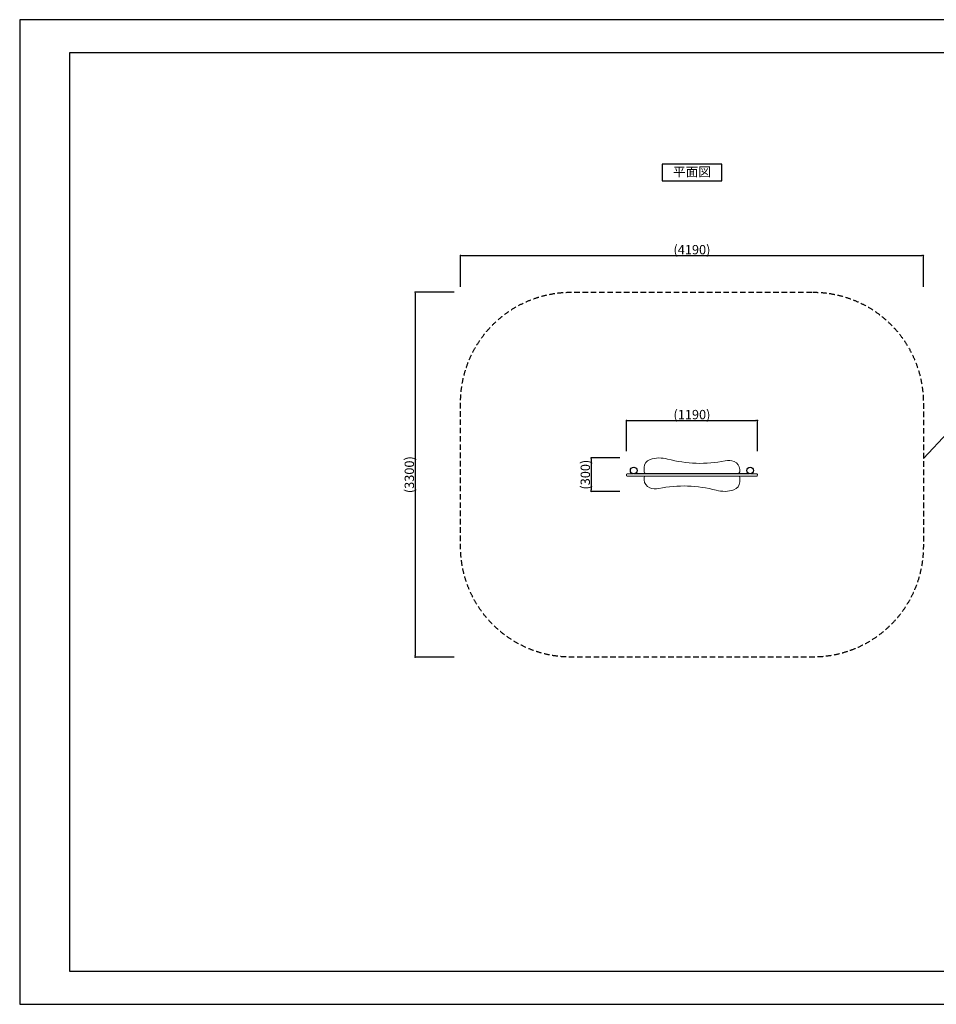
# Model space of a CAD drawing. Extents: x 0 to 12600, y 0 to 8910.
# Drawn here: x 0 to 8290, y 0 to 8910 of the extents above; entities that cross this region are included whole.
import ezdxf
from ezdxf.enums import TextEntityAlignment as Align

# ---------------------------------------------------------------- set-up
doc = ezdxf.new("R2010")
doc.units = 0
doc.header["$LTSCALE"] = 10
doc.header["$MEASUREMENT"] = 0
doc.linetypes.add('HIDDENX2', pattern=[0.75, 0.5, -0.25])
doc.layers.get('0').update_dxf_attribs({"linetype": 'CONTINUOUS'})
doc.layers.get('DEFPOINTS').update_dxf_attribs({"color": 252, "linetype": 'CONTINUOUS'})
for name, color, linetype in [('D-STR', 1, 'CONTINUOUS'), ('D-STR-DIM', 7, 'CONTINUOUS'), ('D-STR-HTXT', 7, 'CONTINUOUS'), ('D-TTL', 30, 'CONTINUOUS'), ('D-TTL-TXT', 30, 'CONTINUOUS')]:
    doc.layers.add(name, color=color, linetype=linetype)
doc.styles.add('8pt', font='Yu Gothic UI.ttf', dxfattribs={"height": 2.8})
doc.styles.add('STYLE_0', font='Yu Gothic UI.ttf')
doc.dimstyles.new('S-30-(xxx)', dxfattribs={"dimscale": 30, "dimtxt": 2.82, "dimasz": 0.5, "dimexe": 0, "dimexo": 2, "dimgap": 0, "dimtad": 1, "dimdec": 1, "dimrnd": 10, "dimdsep": 46, "dimtxsty": 'STYLE_0', "dimblk": 'DOT', "dimcen": 0, "dimclrd": 256, "dimclre": 256, "dimclrt": 256, "dimadec": 0, "dimazin": 0, "dimtfac": 0.05, "dimtdec": 1, "dimtix": 1, "dimtmove": 1, "dimatfit": 3, "dimldrblk": 'NONE', "dimfxl": 1, "dimtolj": 1, "dimlwd": -1, "dimlwe": -1, "dimarcsym": 0})

# ---------------------------------------------------------------- blocks, each defined once
blk = doc.blocks.new('_DOT')
at = {"color": 0, "linetype": 'ByBlock'}
blk.add_line((-0.5, 0), (-1, 0), dxfattribs=at)
at = {"color": 0, "linetype": 'ByBlock', "const_width": 0.5}
blk.add_lwpolyline([(-0.25, 0, 1), (0.25, 0, 1)], format="xyb", close=True, dxfattribs=at)
blk = doc.blocks.new('*D87')
at = {"layer": 'D-STR-DIM', "transparency": 16777216}
for p, q in [((5487.5, 5006.6), (5487.5, 5283.6)), ((5502.5, 5283.6), (6658.1, 5283.6)), ((6673.1, 5006.6), (6673.1, 5283.6))]:
    blk.add_line(p, q, dxfattribs=at)
at = {"layer": 'DEFPOINTS', "color": 0, "linetype": 'Continuous', "transparency": 16777216}
for p in [(6673.1, 5283.6), (5487.5, 4946.6), (6673.1, 4946.6)]:
    blk.add_point(p, dxfattribs=at)
at = {"layer": 'D-STR-DIM', "linetype": 'Continuous', "transparency": 16777216, "xscale": 15, "yscale": 15, "zscale": 15, "rotation": 180}
blk.add_blockref('_DOT', (5487.5, 5283.6), dxfattribs=at)
at = {"layer": 'D-STR-DIM', "linetype": 'Continuous', "transparency": 16777216, "xscale": 15, "yscale": 15, "zscale": 15}
blk.add_blockref('_DOT', (6673.1, 5283.6), dxfattribs=at)
at = {"layer": 'D-STR-DIM', "linetype": 'Continuous', "transparency": 16777216, "insert": (6080.3, 5336.4), "char_height": 84.6, "attachment_point": 5, "style": 'STYLE_0'}
blk.add_mtext('\\A1;(1190)', dxfattribs=at)
blk = doc.blocks.new('_None')
blk = doc.blocks.new('*D88')
at = {"layer": 'D-STR-DIM', "transparency": 16777216}
for p, q in [((5427.2, 4943.8), (5168.3, 4943.8)), ((5168.3, 4928.8), (5168.3, 4656.9)), ((5427.2, 4641.9), (5168.3, 4641.9))]:
    blk.add_line(p, q, dxfattribs=at)
at = {"layer": 'DEFPOINTS', "color": 0, "linetype": 'Continuous', "transparency": 16777216}
for p in [(5487.2, 4943.8), (5168.3, 4641.9), (5487.2, 4641.9)]:
    blk.add_point(p, dxfattribs=at)
at = {"layer": 'D-STR-DIM', "linetype": 'Continuous', "transparency": 16777216, "xscale": 15, "yscale": 15, "zscale": 15}
for p, rotation in [((5168.3, 4943.8), 90), ((5168.3, 4641.9), 270)]:
    blk.add_blockref('_DOT', p, dxfattribs=dict(at, rotation=rotation))
at = {"layer": 'D-STR-DIM', "linetype": 'Continuous', "transparency": 16777216, "insert": (5115.7, 4792.8), "char_height": 84.6, "attachment_point": 5, "rotation": 90, "style": 'STYLE_0'}
blk.add_mtext('\\A1;(300)', dxfattribs=at)
blk = doc.blocks.new('*D89')
at = {"layer": 'D-STR-DIM', "transparency": 16777216}
for p, q in [((3987.5, 6492.9), (3987.5, 6775.9)), ((4002.5, 6775.9), (8158.1, 6775.9)), ((8173.1, 6492.9), (8173.1, 6775.9))]:
    blk.add_line(p, q, dxfattribs=at)
at = {"layer": 'DEFPOINTS', "color": 0, "linetype": 'Continuous', "transparency": 16777216}
for p in [(8173.1, 6775.9), (3987.5, 6432.9), (8173.1, 6432.9)]:
    blk.add_point(p, dxfattribs=at)
at = {"layer": 'D-STR-DIM', "linetype": 'Continuous', "transparency": 16777216, "xscale": 15, "yscale": 15, "zscale": 15, "rotation": 180}
blk.add_blockref('_DOT', (3987.5, 6775.9), dxfattribs=at)
at = {"layer": 'D-STR-DIM', "linetype": 'Continuous', "transparency": 16777216, "xscale": 15, "yscale": 15, "zscale": 15}
blk.add_blockref('_DOT', (8173.1, 6775.9), dxfattribs=at)
at = {"layer": 'D-STR-DIM', "linetype": 'Continuous', "transparency": 16777216, "insert": (6080.3, 6828.8), "char_height": 84.6, "attachment_point": 5, "style": 'STYLE_0'}
blk.add_mtext('\\A1;(4190)', dxfattribs=at)
blk = doc.blocks.new('*D90')
at = {"layer": 'D-STR-DIM', "transparency": 16777216}
for p, q in [((3930, 6443.7), (3576.7, 6443.7)), ((3576.7, 6428.7), (3576.7, 3157)), ((3930, 3142), (3576.7, 3142))]:
    blk.add_line(p, q, dxfattribs=at)
at = {"layer": 'DEFPOINTS', "color": 0, "linetype": 'Continuous', "transparency": 16777216}
for p in [(3990, 6443.7), (3576.7, 3142), (3990, 3142)]:
    blk.add_point(p, dxfattribs=at)
at = {"layer": 'D-STR-DIM', "linetype": 'Continuous', "transparency": 16777216, "xscale": 15, "yscale": 15, "zscale": 15}
for p, rotation in [((3576.7, 6443.7), 90), ((3576.7, 3142), 270)]:
    blk.add_blockref('_DOT', p, dxfattribs=dict(at, rotation=rotation))
at = {"layer": 'D-STR-DIM', "linetype": 'Continuous', "transparency": 16777216, "insert": (3524, 4792.8), "char_height": 84.6, "attachment_point": 5, "rotation": 90, "style": 'STYLE_0'}
blk.add_mtext('\\A1;(3300)', dxfattribs=at)

msp = doc.modelspace()

# ---------------------------------------------------------------- linework, layer by layer
at = {"layer": 'D-STR', "lineweight": 5}
for p, q in [((5648.5, 4857.41), (5648.5, 4817.45)), ((6512.1, 4817.45), (6512.1, 4839.53)), ((5487.48, 4793.4), (5487.48, 4787.07)), ((5558.73, 4800.05), (5585.2, 4800.07)), ((5585.79, 4804.82), (5585, 4804.02)), ((5585, 4804.02), (5585, 4800.27)), ((5585.79, 4799.48), (5585, 4800.27)), ((5597.7, 4804.83), (5659.78, 4804.83)), ((5597.7, 4799.47), (6562.9, 4799.47)), ((6079.87, 4780.38), (5638.06, 4780.38)), ((5648.5, 4768.24), (5648.5, 4746.16)), ((5661.2, 4804.75), (6499.4, 4804.75)), ((6478.71, 4780.39), (6079.87, 4780.38)), ((6500.82, 4804.83), (6562.9, 4804.83)), ((6512.1, 4728.28), (6512.1, 4768.24)), ((6574.8, 4804.82), (6575.6, 4804.02)), ((6574.8, 4799.48), (6575.6, 4800.27)), ((6575.41, 4800.09), (6601.78, 4800.06)), ((6575.6, 4800.27), (6575.6, 4804.02)), ((6673.12, 4793.42), (6673.12, 4787.07))]:
    msp.add_line(p, q, dxfattribs=at)
at = {"layer": 'D-STR', "color": 7, "linetype": 'HIDDENX2', "ltscale": 10, "flags": 128}
msp.add_lwpolyline([(7173.12, 6443.67, -0.4142136), (8173.12, 5443.67), (8173.12, 4142.01, -0.4142136), (7173.12, 3142.01), (4987.48, 3142.01, -0.4142136), (3987.48, 4142.01), (3987.48, 5443.67, -0.4142136), (4987.48, 6443.67)], format="xyb", close=True, dxfattribs=at)
at = {"layer": 'D-STR'}
for centre in [(5553.25, 4829.71), (6607.35, 4829.71)]:
    msp.add_circle(centre, 30.16, dxfattribs=at)
at = {"layer": 'D-STR', "lineweight": 5}
for centre, radius, start, end in [((5724.7, 4857.4), 76.2, 108.21165, 179.998289), ((5788.2, 4664.38), 279.4, 74.993642, 108.209817), ((6156.5, 6038.28), 1143.01, 254.993575, 281.280492), ((6409.89, 4767.9), 152.4, 70.047804, 101.280447), ((6435.89, 4839.52), 76.2, 0.001591, 70.046113), ((5661.2, 4817.45), 12.7, 180.003295, 269.996715), ((6499.4, 4817.45), 12.7, 270.003284, 359.996706), ((5493.84, 4793.41), 6.37, 91.184372, 179.95095), ((5493.84, 4787.07), 6.36, 180.179265, 266.051642), ((5494.81, 4802.77), 22.09, 266.3437, 269.567694), ((5496.21, 4739.74), 60.09, 89.785076, 92.385518), ((5510.08, 5863.44), 1082.87, 269.182778, 269.928264), ((5526.96, 1319.35), 3480.61, 90.149671, 90.502486), ((5592.82, 24358.05), 19577.66, 269.753896, 269.883755), ((5565.63, -7213.82), 12013.86, 90.139101, 90.227772), ((5561.72, -4928.45), 9728.5, 90.081681, 90.148739), ((5627.42, 56176.28), 51395.91, 269.917154, 270.011864), ((5661.2, 4768.24), 12.7, 107.08295, 179.999648), ((5724.7, 4746.16), 76.2, 180.001592, 250.046112), ((6435.89, 4728.28), 76.2, 288.211649, 359.99829), ((6504.08, 84040.32), 79259.94, 269.981659, 270.0867841), ((6499.4, 4768.24), 12.7, 0.000079, 73.066643), ((6576.38, -12243.31), 17043.38, 89.741727, 89.877604), ((6594.96, 16794.3), 12013.86, 270.139101, 270.227772), ((6633.63, 8261.13), 3480.61, 270.149671, 270.502486), ((6651.98, 3859.88), 940.03, 89.142396, 89.924707), ((6664.38, 4840.74), 60.09, 269.785076, 272.385518), ((6665.88, 4780.07), 19.73, 86.099898, 89.534257), ((6666.75, 4787.07), 6.37, 271.184372, 359.95095), ((6666.76, 4793.42), 6.35, 0.143539, 85.824629), ((6666.77, 4793.42), 6.35, 0, 0.154961), ((5750.7, 4817.79), 152.4, 250.047804, 281.280447), ((6004.1, 3547.4), 1143.01, 74.993575, 101.280492), ((6372.4, 4921.3), 279.4, 254.993642, 288.209817)]:
    msp.add_arc(centre, radius, start, end, dxfattribs=at)
for points in [[(5597.7, 4804.83), (5593.49, 4804.83), (5585.79, 4804.82), (5585.79, 4804.82)], [(5585.79, 4799.48), (5585.79, 4799.48), (5593.49, 4799.47), (5597.7, 4799.47)], [(6574.8, 4804.82), (6574.8, 4804.82), (6567.11, 4804.83), (6562.9, 4804.83)], [(6562.9, 4799.47), (6567.1, 4799.47), (6574.8, 4799.48), (6574.8, 4799.48)]]:
    msp.add_open_spline(points, degree=2, dxfattribs=at)
at = {"layer": 'D-STR-HTXT', "linetype": 'Continuous'}
msp.add_lwpolyline([(8173.12, 4937.79), (8615.34, 5410.44), (9127.59, 5410.44)], dxfattribs=at)
at = {"layer": 'D-TTL'}
msp.add_lwpolyline([(450, 300), (12300, 300), (12300, 8610), (450, 8610)], close=True, dxfattribs=at)
at = {"layer": 'D-TTL', "linetype": 'Continuous'}
msp.add_lwpolyline([(5810.3, 7452.11), (6350.3, 7452.11), (6350.3, 7602.11), (5810.3, 7602.11)], close=True, dxfattribs=at)
at = {"layer": 'DEFPOINTS', "linetype": 'Continuous'}
msp.add_lwpolyline([(0, 0), (12600, 0), (12600, 8910), (0, 8910)], close=True, dxfattribs=at)

# ---------------------------------------------------------------- texts
at = {"layer": 'D-TTL-TXT', "linetype": 'Continuous', "style": '8pt'}
msp.add_text('平面図', height=84, dxfattribs=at).set_placement((6080.3, 7522.92), align=Align.MIDDLE)

# ---------------------------------------------------------------- dimensions: what is measured, and where the dimension line sits
at = {"layer": 'D-STR-DIM', "linetype": 'Continuous'}
for base, p1, p2, picture, middle in [((8173.12, 6775.93), (3987.48, 6432.94), (8173.12, 6432.94), '*D89', (6080.3, 6828.79)), ((6673.12, 5283.56), (5487.48, 4946.58), (6673.12, 4946.6), '*D87', (6080.3, 5336.42))]:
    dim = msp.add_linear_dim(base=base, p1=p1, p2=p2, dimstyle='S-30-(xxx)', override={"dimpost": '(<>)'}, dxfattribs=at)
    dim.commit()
    dim.dimension.update_dxf_attribs({"geometry": picture, "text_midpoint": middle})
for base, p1, p2, picture, middle in [((3576.67, 3142.01), (3989.96, 6443.67), (3989.96, 3142.01), '*D90', (3524.04, 4792.84)), ((5168.29, 4641.9), (5487.18, 4943.78), (5487.18, 4641.9), '*D88', (5115.67, 4792.84))]:
    dim = msp.add_linear_dim(base=base, p1=p1, p2=p2, angle=90, dimstyle='S-30-(xxx)', override={"dimpost": '(<>)'}, dxfattribs=at)
    dim.commit()
    dim.dimension.update_dxf_attribs({"geometry": picture, "text_midpoint": middle})

doc.saveas('drawing.dxf')
